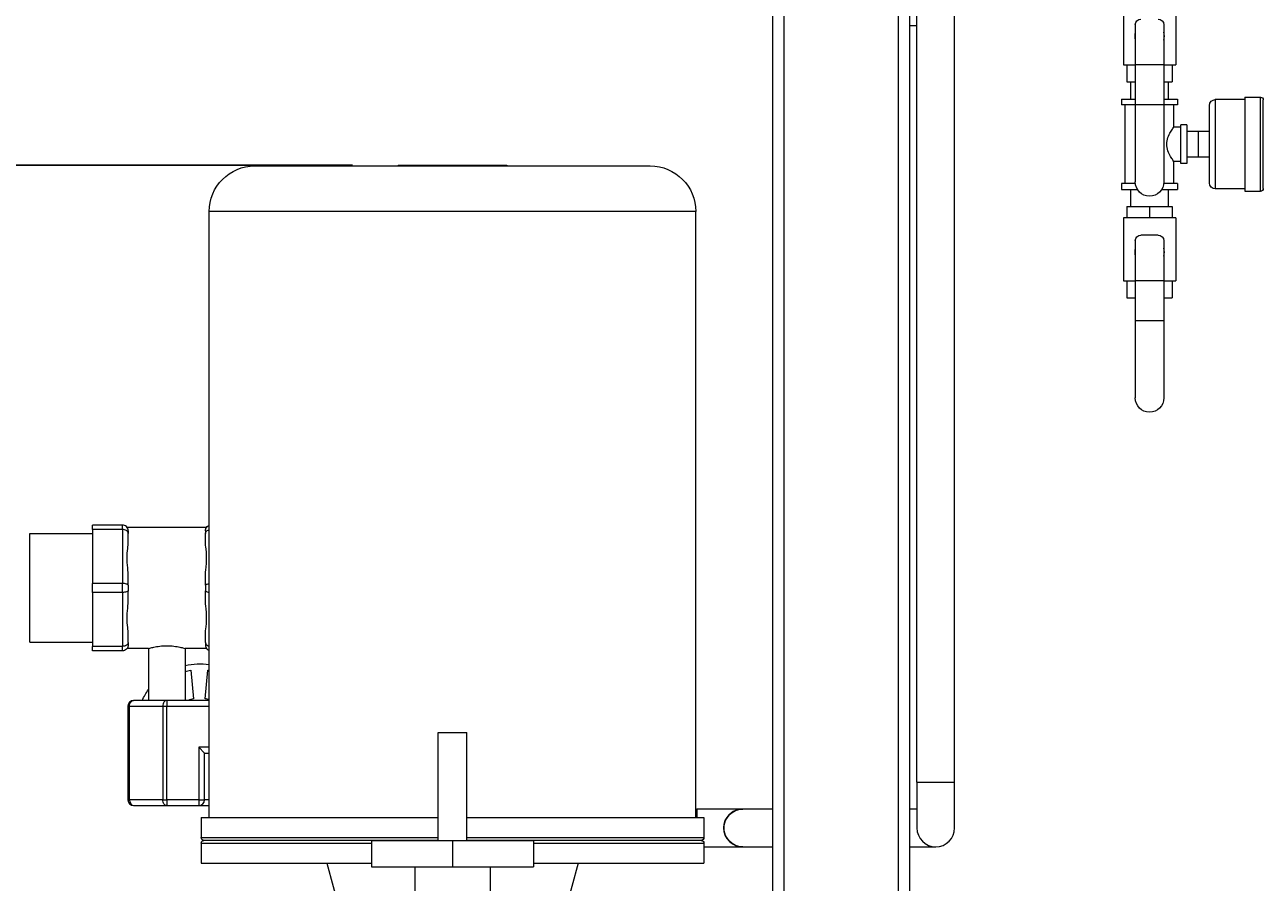
# Model space of a CAD drawing. Units: inches. Extents: x 46 to 376, y -20 to 235.
# Drawn here: x 200 to 227, y 30 to 48 of the extents above; entities that cross this region are included whole.
import ezdxf

# ---------------------------------------------------------------- set-up
doc = ezdxf.new("R2010")
doc.units = ezdxf.units.IN
doc.header["$MEASUREMENT"] = 0
doc.styles.add('Annotative', font='arial.ttf')
doc.dimstyles.new('Annotative', dxfattribs={"dimscale": 0, "dimtxt": 0.18, "dimasz": 0.18, "dimexe": 0.18, "dimexo": 0.0625, "dimgap": 0.09, "dimtad": 0, "dimtih": 1, "dimtoh": 1, "dimdec": 4, "dimzin": 0, "dimdsep": 46, "dimlunit": 5, "dimtxsty": 'Annotative', "dimcen": 0.09, "dimadec": 0, "dimazin": 0, "dimtfac": 1, "dimtdec": 4, "dimtofl": 0, "dimtmove": 0, "dimatfit": 3, "dimfxl": 1, "dimfrac": 1, "dimtolj": 1, "dimtzin": 0, "dimarcsym": 0})

# ---------------------------------------------------------------- blocks, each defined once
blk = doc.blocks.new('*D5')
at = {"color": 0, "lineweight": -2, "transparency": 16777216}
for p, q in [((207.564, 45.349), (175.872, 45.349)), ((178.752, 42.469), (178.752, 34.411)), ((178.752, 11.522), (178.752, 25.647)), ((201.752, 8.642), (175.872, 8.642))]:
    blk.add_line(p, q, dxfattribs=at)
at = {"color": 0, "lineweight": 5, "transparency": 16777216}
for points in [[(178.272, 42.469), (179.232, 42.469), (178.752, 45.349)], [(178.272, 11.522), (179.232, 11.522), (178.752, 8.642)]]:
    blk.add_solid(points, dxfattribs=at)
at = {"layer": 'Defpoints', "color": 0, "lineweight": 5, "transparency": 16777216}
for p in [(208.564, 45.349), (178.752, 8.642), (202.752, 8.642)]:
    blk.add_point(p, dxfattribs=at)
at = {"color": 0, "lineweight": 0, "transparency": 16777216, "insert": (178.752, 30.029), "char_height": 2.88, "attachment_point": 5, "style": 'Annotative'}
blk.add_mtext('\\A1;36{\\H1x;\\S11#16;}', dxfattribs=at)
blk = doc.blocks.new('*D7')
at = {"color": 0, "lineweight": -2, "transparency": 16777216}
for p, q in [((199.502, 36.099), (188.678, 36.099)), ((191.558, 33.219), (191.558, 27.484)), ((191.558, 11.522), (191.558, 18.821)), ((201.752, 8.642), (188.678, 8.642))]:
    blk.add_line(p, q, dxfattribs=at)
at = {"color": 0, "lineweight": 5, "transparency": 16777216}
for points in [[(191.078, 33.219), (192.038, 33.219), (191.558, 36.099)], [(191.078, 11.522), (192.038, 11.522), (191.558, 8.642)]]:
    blk.add_solid(points, dxfattribs=at)
at = {"layer": 'Defpoints', "color": 0, "lineweight": 5, "transparency": 16777216}
for p in [(200.502, 36.099), (191.558, 8.642), (202.752, 8.642)]:
    blk.add_point(p, dxfattribs=at)
at = {"color": 0, "lineweight": 0, "transparency": 16777216, "insert": (191.558, 23.153), "char_height": 2.88, "attachment_point": 5, "style": 'Annotative'}
blk.add_mtext('\\A1;27{\\H1x;\\S7#16;}', dxfattribs=at)

msp = doc.modelspace()

# ---------------------------------------------------------------- linework, layer by layer
at = {"lineweight": 0, "extrusion": (0, 1, 0)}
for p, q in [((216.75189, 86.6415), (216.75189, 11.6415)), ((217.00189, 86.6415), (217.00189, 11.6415)), ((219.50189, 78.61184), (219.50189, 11.6415)), ((219.75189, 78.625), (219.75189, 11.6415)), ((219.91189, 31.849), (219.91189, 49.529)), ((220.73689, 31.849), (220.73689, 49.529)), ((224.42939, 48.9165), (224.42939, 47.5415)), ((225.57439, 48.9165), (225.57439, 47.5415)), ((219.91189, 48.3915), (219.75189, 48.3915)), ((224.68939, 48.4165), (224.68939, 47.5415)), ((225.31439, 48.4165), (225.31439, 47.5415)), ((224.42939, 47.5415), (224.50609, 47.5415)), ((224.50609, 47.5415), (224.50609, 47.1665)), ((224.50609, 47.5415), (224.68939, 47.5415)), ((224.68939, 47.5415), (224.68939, 46.6665)), ((225.31439, 47.5415), (224.68939, 47.5415)), ((225.31439, 47.5415), (225.31439, 46.6665)), ((225.31439, 47.5415), (225.49769, 47.5415)), ((225.49769, 47.5415), (225.49769, 47.1665)), ((225.49769, 47.5415), (225.57439, 47.5415)), ((224.50609, 47.1665), (224.68939, 47.1665)), ((224.58939, 46.7915), (224.58939, 47.1665)), ((225.31439, 47.1665), (225.49769, 47.1665)), ((225.41439, 46.7915), (225.41439, 47.1665)), ((224.38939, 46.7915), (224.68939, 46.7915)), ((224.38939, 46.7915), (224.38939, 46.6665)), ((224.68939, 46.6665), (224.38939, 46.6665)), ((224.47064, 44.9415), (224.47064, 46.6665)), ((224.68939, 46.6665), (224.68939, 44.979)), ((225.31439, 46.6665), (224.68939, 46.6665)), ((225.31439, 46.7915), (225.61439, 46.7915)), ((225.61439, 46.6665), (225.31439, 46.6665)), ((225.31439, 46.6665), (225.31439, 44.979)), ((225.53314, 46.179), (225.53314, 46.6665)), ((225.61439, 46.7915), (225.61439, 46.6665)), ((226.31439, 44.954), (226.31439, 46.654)), ((226.43939, 46.779), (226.43939, 44.829)), ((227.08939, 46.779), (226.43939, 46.779)), ((227.08939, 46.834), (227.08939, 44.774)), ((227.08939, 46.834), (227.42689, 46.834)), ((227.42689, 44.774), (227.42689, 46.834)), ((227.48939, 44.8365), (227.48939, 46.7715)), ((225.68939, 46.179), (225.53314, 46.179)), ((225.68939, 45.379), (225.68939, 46.229)), ((225.81439, 46.229), (225.68939, 46.229)), ((225.81439, 46.229), (225.81439, 45.804)), ((226.06439, 46.08525), (225.81439, 46.08525)), ((226.31439, 46.08525), (226.06439, 46.08525)), ((226.06439, 46.08525), (226.06439, 45.804)), ((225.81439, 45.804), (225.81439, 45.379)), ((226.06439, 45.804), (226.06439, 45.52275)), ((226.06439, 45.52275), (225.81439, 45.52275)), ((226.31439, 45.52275), (226.06439, 45.52275)), ((205.42689, 45.329), (214.07689, 45.329)), ((208.56439, 45.349), (210.93939, 45.349)), ((208.56439, 45.349), (208.56439, 45.329)), ((210.93939, 45.349), (210.93939, 45.329)), ((225.68939, 45.429), (225.53314, 45.429)), ((225.53314, 44.9415), (225.53314, 45.429)), ((225.81439, 45.379), (225.68939, 45.379)), ((224.69165, 44.9415), (224.38939, 44.9415)), ((224.38939, 44.9415), (224.38939, 44.8165)), ((224.38939, 44.8165), (224.73496, 44.8165)), ((224.58939, 44.4415), (224.58939, 44.8165)), ((225.26881, 44.8165), (225.61439, 44.8165)), ((225.61439, 44.9415), (225.31213, 44.9415)), ((225.41439, 44.4415), (225.41439, 44.8165)), ((225.61439, 44.9415), (225.61439, 44.8165)), ((227.08939, 44.829), (226.43939, 44.829)), ((227.08939, 44.774), (227.42689, 44.774)), ((224.50609, 44.4415), (224.50609, 44.1915)), ((224.50609, 44.4415), (225.00189, 44.4415)), ((225.00189, 44.4415), (225.00189, 44.1915)), ((225.00189, 44.4415), (225.49769, 44.4415)), ((225.49769, 44.4415), (225.49769, 44.1915)), ((215.07689, 44.329), (204.42689, 44.329)), ((204.42689, 31.079), (204.42689, 44.329)), ((215.07689, 31.079), (215.07689, 44.329)), ((224.50609, 44.1915), (224.42939, 44.1915)), ((224.42939, 44.1915), (224.42939, 42.8165)), ((225.00189, 44.1915), (224.50609, 44.1915)), ((225.49769, 44.1915), (225.00189, 44.1915)), ((225.57439, 44.1915), (225.49769, 44.1915)), ((225.57439, 44.1915), (225.57439, 42.8165)), ((224.68939, 43.6915), (224.68939, 42.8165)), ((225.18939, 43.8165), (224.81439, 43.8165)), ((225.31439, 43.6915), (225.31439, 42.8165)), ((224.42939, 42.8165), (224.50609, 42.8165)), ((224.50609, 42.8165), (224.50609, 42.4415)), ((224.50609, 42.8165), (224.68939, 42.8165)), ((224.68939, 42.8165), (224.68939, 41.9415)), ((225.31439, 42.8165), (224.68939, 42.8165)), ((225.31439, 42.8165), (225.31439, 41.9415)), ((225.31439, 42.8165), (225.49769, 42.8165)), ((225.49769, 42.8165), (225.49769, 42.4415)), ((225.49769, 42.8165), (225.57439, 42.8165)), ((224.50609, 42.4415), (224.68939, 42.4415)), ((225.31439, 42.4415), (225.49769, 42.4415)), ((224.68939, 41.9415), (224.68939, 40.254)), ((225.31439, 41.9415), (224.68939, 41.9415)), ((225.31439, 41.9415), (225.31439, 40.254)), ((202.53189, 37.474), (201.87689, 37.474)), ((201.87689, 37.37743), (201.87689, 37.474)), ((202.53189, 37.37743), (202.53189, 37.474)), ((204.37189, 37.424), (202.63189, 37.424)), ((200.50189, 34.9115), (200.50189, 37.2865)), ((200.50189, 37.2865), (201.87689, 37.2865)), ((202.53189, 37.37743), (201.87689, 37.37743)), ((201.87689, 37.37743), (201.87689, 36.19557)), ((202.53189, 37.37743), (202.53189, 36.19557)), ((202.65689, 37.349), (202.65689, 37.28898)), ((202.65689, 37.10458), (202.65689, 37.28898)), ((204.34689, 37.349), (204.34689, 37.28898)), ((204.34689, 37.10458), (204.34689, 37.28898)), ((202.65689, 36.15902), (202.65689, 36.34342)), ((204.34689, 36.15902), (204.34689, 36.34342)), ((202.53189, 36.19557), (201.87689, 36.19557)), ((201.87689, 36.00243), (201.87689, 36.19557)), ((202.53189, 36.00243), (202.53189, 36.19557)), ((202.65689, 36.15902), (202.65689, 36.03898)), ((202.65689, 35.85458), (202.65689, 36.03898)), ((204.34689, 36.15902), (204.34689, 36.03898)), ((204.34689, 35.85458), (204.34689, 36.03898)), ((202.53189, 36.00243), (201.87689, 36.00243)), ((201.87689, 36.00243), (201.87689, 34.82057)), ((202.53189, 36.00243), (202.53189, 34.82057)), ((202.65689, 34.90902), (202.65689, 35.09342)), ((204.34689, 34.90902), (204.34689, 35.09342)), ((200.50189, 34.9115), (201.87689, 34.9115)), ((202.53189, 34.82057), (201.87689, 34.82057)), ((201.87689, 34.724), (201.87689, 34.82057)), ((202.53189, 34.724), (201.87689, 34.724)), ((202.53189, 34.724), (202.53189, 34.82057)), ((203.10189, 34.774), (202.63189, 34.774)), ((202.65689, 34.90902), (202.65689, 34.849)), ((203.10189, 34.774), (203.10189, 33.639)), ((203.90189, 34.774), (203.90189, 33.639)), ((204.37189, 34.774), (203.90189, 34.774)), ((204.34689, 34.90902), (204.34689, 34.849)), ((204.02391, 34.29979), (204.08689, 33.67637)), ((204.33689, 33.67637), (204.39986, 34.29979)), ((203.50189, 33.639), (202.77511, 33.639)), ((204.42689, 33.639), (203.50189, 33.639)), ((203.50189, 33.639), (203.50189, 33.514)), ((202.65011, 33.514), (202.68672, 33.514)), ((202.65011, 33.514), (202.65011, 31.464)), ((202.68672, 33.514), (203.4135, 33.514)), ((202.68672, 31.464), (202.68672, 33.514)), ((203.4135, 33.514), (203.50189, 33.514)), ((203.4135, 33.514), (203.4135, 31.464)), ((203.50189, 33.514), (204.42689, 33.514)), ((203.50189, 31.464), (203.50189, 33.514)), ((209.43939, 32.93796), (210.06439, 32.93796)), ((209.43939, 30.57796), (209.43939, 32.93796)), ((210.06439, 30.57796), (210.06439, 32.93796)), ((204.42689, 32.614), (204.20011, 32.614)), ((204.32511, 32.489), (204.20011, 32.614)), ((204.20011, 32.614), (204.20011, 31.464)), ((204.32511, 32.489), (204.42689, 32.489)), ((204.32511, 31.464), (204.32511, 32.489)), ((219.91189, 31.849), (220.73689, 31.849)), ((219.91189, 31.849), (219.91189, 30.849)), ((219.91189, 31.849), (220.73689, 31.849)), ((220.73689, 30.849), (220.73689, 31.849)), ((202.65011, 31.464), (202.68672, 31.464)), ((203.4135, 31.464), (202.68672, 31.464)), ((203.4135, 31.464), (203.50189, 31.464)), ((203.50189, 31.464), (203.50189, 31.339)), ((204.20011, 31.464), (203.50189, 31.464)), ((204.20011, 31.464), (204.32511, 31.464)), ((204.20011, 31.464), (204.20011, 31.339)), ((204.42689, 31.464), (204.32511, 31.464)), ((202.77511, 31.339), (203.50189, 31.339)), ((203.50189, 31.339), (204.20011, 31.339)), ((204.20011, 31.339), (204.42689, 31.339)), ((215.07689, 31.2615), (215.10064, 31.2615)), ((215.10064, 31.2615), (215.10064, 31.079)), ((215.10064, 31.2615), (215.10064, 31.079)), ((216.10064, 31.2615), (215.10064, 31.2615)), ((216.75189, 31.2615), (216.10064, 31.2615)), ((219.91189, 31.2615), (219.75189, 31.2615)), ((204.25189, 31.079), (209.43939, 31.079)), ((204.25189, 31.079), (204.25189, 30.6415)), ((210.06439, 31.079), (215.25189, 31.079)), ((215.25189, 31.079), (215.25189, 30.6415)), ((204.25189, 30.6415), (209.43939, 30.6415)), ((210.06439, 30.6415), (215.25189, 30.6415)), ((204.25189, 30.5165), (207.97689, 30.5165)), ((204.25189, 30.5165), (204.25189, 30.079)), ((209.43939, 30.579), (204.31439, 30.579)), ((207.97689, 30.57796), (207.97689, 29.99796)), ((207.97689, 30.57796), (209.75189, 30.57796)), ((209.75189, 30.57796), (209.75189, 29.99796)), ((209.75189, 30.57796), (211.52689, 30.57796)), ((215.18939, 30.579), (210.06439, 30.579)), ((211.52689, 30.57796), (211.52689, 29.99796)), ((211.52689, 30.5165), (215.25189, 30.5165)), ((215.25189, 30.5165), (215.25189, 30.079)), ((215.25189, 30.4365), (216.10064, 30.4365)), ((216.10064, 30.4365), (216.75189, 30.4365)), ((219.75189, 30.4365), (220.32439, 30.4365)), ((204.25189, 30.079), (207.97689, 30.079)), ((207.00189, 30.079), (208.53118, 24.508)), ((212.50189, 30.079), (210.97259, 24.508)), ((211.52689, 30.079), (215.25189, 30.079)), ((207.97689, 29.99796), (209.75189, 29.99796)), ((208.92689, 29.99796), (208.92689, 28.77873)), ((209.75189, 29.99796), (211.52689, 29.99796)), ((210.57689, 29.99796), (210.57689, 28.34796))]:
    msp.add_line(p, q, dxfattribs=at)
at = {"lineweight": 0, "extrusion": (0, 0, -1)}
for centre, radius, start, end in [((-224.81439, 48.4165), 0.125, 360, 90), ((-225.18939, 48.4165), 0.125, 90, 180), ((-226.43939, 46.654), 0.125, 0, 90), ((-227.42689, 46.7715), 0.0625, 90, 180), ((-205.42689, 44.329), 1, 0, 90), ((-214.07689, 44.329), 1, 90, 180), ((-225.00189, 44.979), 0.3125, 180, 0), ((-226.43939, 44.954), 0.125, 270, 0), ((-227.42689, 44.8365), 0.0625, 180, 270), ((-224.81439, 43.6915), 0.125, 360, 90), ((-225.18939, 43.6915), 0.125, 90, 180), ((-225.00189, 40.254), 0.3125, 180, 0), ((-204.21189, 33.064), 1.375, 76.970391, 98.995891), ((-204.21189, 33.064), 1.25, 75.640806, 81.350937), ((-204.21189, 33.064), 1.25, 98.649063, 99.904124), ((-204.21189, 33.064), 1.375, 24.719851, 36.169681), ((-216.10064, 30.849), 0.4125, 270, 90), ((-204.31439, 30.6415), 0.0625, 270, 0), ((-215.18939, 30.6415), 0.0625, 180, 270), ((-204.31439, 30.5165), 0.0625, 0, 90), ((-215.18939, 30.5165), 0.0625, 90, 180)]:
    msp.add_arc(centre, radius, start, end, dxfattribs=at)
at = {"lineweight": 0}
for centre, radius, start, end in [((225.00189, 48.1665), 0.325, 164.057631, 180), ((225.00189, 48.1665), 0.325, 344.057631, 15.942369), ((225.00189, 48.1665), 0.325, 180, 195.942369), ((225.00189, 43.4415), 0.325, 164.057631, 180), ((225.00189, 43.4415), 0.325, 180, 195.942369), ((225.00189, 43.4415), 0.325, 344.057631, 15.942369), ((202.77511, 33.514), 0.125, 90, 180), ((204.21189, 33.064), 0.625, 101.536959, 113.073918), ((204.21189, 33.064), 0.625, 69.879236, 78.463041), ((202.77511, 31.464), 0.125, 180, 270), ((204.20011, 31.464), 0.125, 270, 0), ((216.10064, 30.849), 0.4125, 90, 150), ((216.10064, 30.849), 0.4125, 150, 270), ((220.32439, 30.849), 0.4125, 180, 360)]:
    msp.add_arc(centre, radius, start, end, dxfattribs=at)
at = {"lineweight": 0, "extrusion": (0, 0, -1)}
for centre, major_axis, start_param, end_param in [((202.77511, 33.514), (0, 0.125), -1.57079633, 0), ((203.50189, 31.464), (0, -0.125), 0, 1.57079633)]:
    msp.add_ellipse(centre, major_axis=major_axis, ratio=0.70710678, start_param=start_param, end_param=end_param, dxfattribs=at)
at = {"lineweight": 0}
for centre, start_param, end_param in [((203.50189, 33.514), 0, 1.57079633), ((202.77511, 31.464), 1.57079633, 3.14159265)]:
    msp.add_ellipse(centre, major_axis=(0, 0.125), ratio=0.70710678, start_param=start_param, end_param=end_param, dxfattribs=at)
for points, knots in [([(225.37819, 45.804), (225.37819, 45.85375), (225.38902, 45.9044), (225.42205, 45.99569), (225.44346, 46.03658), (225.48072, 46.10126), (225.4995, 46.12992), (225.52581, 46.16883), (225.53314, 46.179), (225.53314, 46.179)], [0, 0, 0, 0, 0.149258269, 0.149258269, 0.298516537, 0.298516537, 0.4455449, 0.4455449, 0.592573263, 0.592573263, 0.592573263, 0.592573263]), ([(225.53314, 45.429), (225.53314, 45.429), (225.52581, 45.43917), (225.4995, 45.47809), (225.48072, 45.50674), (225.44346, 45.57142), (225.42205, 45.61231), (225.38902, 45.7036), (225.37819, 45.75425), (225.37819, 45.804)], [1.77771979, 1.77771979, 1.77771979, 1.77771979, 1.924748153, 1.924748153, 2.071776517, 2.071776517, 2.221034785, 2.221034785, 2.370293054, 2.370293054, 2.370293054, 2.370293054]), ([(202.65689, 37.349), (202.65689, 37.34917), (202.65689, 37.34934), (202.65685, 37.35819), (202.65591, 37.36686), (202.65224, 37.38386), (202.64953, 37.39214), (202.63936, 37.41485), (202.62992, 37.42826), (202.60659, 37.45048), (202.59304, 37.45919), (202.56346, 37.47098), (202.54776, 37.474), (202.53189, 37.474)], [-0.000516622, -0.000516622, -0.000516622, -0.000516622, 0, 0, 0.026841198, 0.026841198, 0.053607986, 0.053607986, 0.103271515, 0.103271515, 0.15158855, 0.15158855, 0.199257196, 0.199257196, 0.199257196, 0.199257196]), ([(204.34689, 37.349), (204.34689, 37.34917), (204.34689, 37.34934), (204.34692, 37.35819), (204.34786, 37.36686), (204.35153, 37.38386), (204.35425, 37.39214), (204.36442, 37.41485), (204.37386, 37.42826), (204.39719, 37.45048), (204.41073, 37.45919), (204.42604, 37.46529), (204.42646, 37.46546), (204.42689, 37.46562)], [-0.000516622, -0.000516622, -0.000516622, -0.000516622, 0, 0, 0.026841198, 0.026841198, 0.053607986, 0.053607986, 0.103271515, 0.103271515, 0.15158855, 0.15158855, 0.152953447, 0.152953447, 0.152953447, 0.152953447]), ([(202.65689, 37.28898), (202.65689, 37.2891), (202.65689, 37.28922), (202.65685, 37.29553), (202.65591, 37.30169), (202.65224, 37.31376), (202.64953, 37.31964), (202.63936, 37.33573), (202.62992, 37.3452), (202.60659, 37.36088), (202.59304, 37.36701), (202.56346, 37.37531), (202.54776, 37.37743), (202.53189, 37.37743)], [-0.199568217, -0.199568217, -0.199568217, -0.199568217, -0.199052127, -0.199052127, -0.172238554, -0.172238554, -0.145499313, -0.145499313, -0.095886896, -0.095886896, -0.047619588, -0.047619588, 0, 0, 0, 0]), ([(204.34689, 37.28898), (204.34689, 37.2891), (204.34689, 37.28922), (204.34692, 37.29553), (204.34786, 37.30169), (204.35153, 37.31376), (204.35425, 37.31964), (204.36442, 37.33573), (204.37386, 37.3452), (204.39719, 37.36088), (204.41073, 37.36701), (204.42604, 37.37131), (204.42646, 37.37142), (204.42689, 37.37154)], [-0.199568217, -0.199568217, -0.199568217, -0.199568217, -0.199052127, -0.199052127, -0.172238554, -0.172238554, -0.145499313, -0.145499313, -0.095886896, -0.095886896, -0.047619588, -0.047619588, -0.046256095, -0.046256095, -0.046256095, -0.046256095]), ([(202.65689, 36.34342), (202.65689, 36.40729), (202.65126, 36.4737), (202.63832, 36.61762), (202.63189, 36.69426), (202.63189, 36.82874), (202.63832, 36.89813), (202.65126, 37.01389), (202.65689, 37.06226), (202.65689, 37.10458)], [0.326997323, 0.326997323, 0.326997323, 0.326997323, 0.516795914, 0.516795914, 0.749725355, 0.749725355, 0.982654796, 0.982654796, 1.172453387, 1.172453387, 1.172453387, 1.172453387]), ([(204.34689, 36.34342), (204.34689, 36.39157), (204.35002, 36.44021), (204.36193, 36.5851), (204.37189, 36.67913), (204.37189, 36.84387), (204.36193, 36.92703), (204.35002, 37.03803), (204.34689, 37.07268), (204.34689, 37.10458)], [1.088253536, 1.088253536, 1.088253536, 1.088253536, 1.22942639, 1.22942639, 1.514764055, 1.514764055, 1.80010172, 1.80010172, 1.941274575, 1.941274575, 1.941274575, 1.941274575]), ([(202.65689, 36.15902), (202.65689, 36.15907), (202.65689, 36.15912), (202.65685, 36.16167), (202.65591, 36.16417), (202.65224, 36.16909), (202.64953, 36.1715), (202.63936, 36.17812), (202.62992, 36.18206), (202.60659, 36.1886), (202.59304, 36.19118), (202.56346, 36.19467), (202.54776, 36.19557), (202.53189, 36.19557)], [-0.000516622, -0.000516622, -0.000516622, -0.000516622, 0, 0, 0.026841198, 0.026841198, 0.053607986, 0.053607986, 0.103271515, 0.103271515, 0.15158855, 0.15158855, 0.199257196, 0.199257196, 0.199257196, 0.199257196]), ([(202.65689, 36.03898), (202.65689, 36.03893), (202.65689, 36.03888), (202.65685, 36.03633), (202.65591, 36.03383), (202.65224, 36.02891), (202.64953, 36.0265), (202.63936, 36.01988), (202.62992, 36.01594), (202.60659, 36.0094), (202.59304, 36.00682), (202.56346, 36.00333), (202.54776, 36.00243), (202.53189, 36.00243)], [-0.199568217, -0.199568217, -0.199568217, -0.199568217, -0.199052127, -0.199052127, -0.172238554, -0.172238554, -0.145499313, -0.145499313, -0.095886896, -0.095886896, -0.047619588, -0.047619588, 0, 0, 0, 0]), ([(204.34689, 36.15902), (204.34689, 36.15907), (204.34689, 36.15912), (204.34692, 36.16167), (204.34786, 36.16417), (204.35153, 36.16909), (204.35425, 36.1715), (204.36442, 36.17812), (204.37386, 36.18206), (204.39719, 36.1886), (204.41073, 36.19118), (204.42604, 36.19299), (204.42646, 36.19303), (204.42689, 36.19308)], [-0.000516622, -0.000516622, -0.000516622, -0.000516622, 0, 0, 0.026841198, 0.026841198, 0.053607986, 0.053607986, 0.103271515, 0.103271515, 0.15158855, 0.15158855, 0.152953447, 0.152953447, 0.152953447, 0.152953447]), ([(204.34689, 36.03898), (204.34689, 36.03893), (204.34689, 36.03888), (204.34692, 36.03633), (204.34786, 36.03383), (204.35153, 36.02891), (204.35425, 36.0265), (204.36442, 36.01988), (204.37386, 36.01594), (204.39719, 36.0094), (204.41073, 36.00682), (204.42604, 36.00502), (204.42646, 36.00497), (204.42689, 36.00492)], [-0.199568217, -0.199568217, -0.199568217, -0.199568217, -0.199052127, -0.199052127, -0.172238554, -0.172238554, -0.145499313, -0.145499313, -0.095886896, -0.095886896, -0.047619588, -0.047619588, -0.046256095, -0.046256095, -0.046256095, -0.046256095]), ([(202.65689, 35.09342), (202.65689, 35.13574), (202.65126, 35.18411), (202.63832, 35.29987), (202.63189, 35.36926), (202.63189, 35.50374), (202.63832, 35.58038), (202.65126, 35.7243), (202.65689, 35.79071), (202.65689, 35.85458)], [0.326997323, 0.326997323, 0.326997323, 0.326997323, 0.516795914, 0.516795914, 0.749725355, 0.749725355, 0.982654796, 0.982654796, 1.172453387, 1.172453387, 1.172453387, 1.172453387]), ([(204.34689, 35.09342), (204.34689, 35.12532), (204.35002, 35.15997), (204.36193, 35.27097), (204.37189, 35.35413), (204.37189, 35.51887), (204.36193, 35.6129), (204.35002, 35.75779), (204.34689, 35.80643), (204.34689, 35.85458)], [1.088253536, 1.088253536, 1.088253536, 1.088253536, 1.22942639, 1.22942639, 1.514764055, 1.514764055, 1.80010172, 1.80010172, 1.941274575, 1.941274575, 1.941274575, 1.941274575]), ([(202.65689, 34.90902), (202.65689, 34.9089), (202.65689, 34.90878), (202.65685, 34.90248), (202.65591, 34.89631), (202.65224, 34.88424), (202.64953, 34.87836), (202.63936, 34.86227), (202.62992, 34.8528), (202.60659, 34.83712), (202.59304, 34.83099), (202.56346, 34.82269), (202.54776, 34.82057), (202.53189, 34.82057)], [-0.000516622, -0.000516622, -0.000516622, -0.000516622, 0, 0, 0.026841198, 0.026841198, 0.053607986, 0.053607986, 0.103271515, 0.103271515, 0.15158855, 0.15158855, 0.199257196, 0.199257196, 0.199257196, 0.199257196]), ([(202.65689, 34.849), (202.65689, 34.84883), (202.65689, 34.84867), (202.65685, 34.83981), (202.65591, 34.83114), (202.65224, 34.81414), (202.64953, 34.80586), (202.63936, 34.78315), (202.62992, 34.76974), (202.60659, 34.74752), (202.59304, 34.73881), (202.56346, 34.72702), (202.54776, 34.724), (202.53189, 34.724)], [-0.199568217, -0.199568217, -0.199568217, -0.199568217, -0.199052127, -0.199052127, -0.172238554, -0.172238554, -0.145499313, -0.145499313, -0.095886896, -0.095886896, -0.047619588, -0.047619588, 0, 0, 0, 0]), ([(203.10189, 34.774), (203.10189, 34.774), (203.11206, 34.77718), (203.15298, 34.78867), (203.18371, 34.79682), (203.25439, 34.81226), (203.29915, 34.82059), (203.3976, 34.83246), (203.45131, 34.83582), (203.50189, 34.83582)], [1.820420412, 1.820420412, 1.820420412, 1.820420412, 1.972098913, 1.972098913, 2.123777414, 2.123777414, 2.275502315, 2.275502315, 2.427227216, 2.427227216, 2.427227216, 2.427227216]), ([(203.50189, 34.83582), (203.55246, 34.83582), (203.60617, 34.83246), (203.70462, 34.82059), (203.74939, 34.81226), (203.82006, 34.79682), (203.8508, 34.78867), (203.89172, 34.77718), (203.90189, 34.774), (203.90189, 34.774)], [0, 0, 0, 0, 0.151724901, 0.151724901, 0.303449802, 0.303449802, 0.455128303, 0.455128303, 0.606806804, 0.606806804, 0.606806804, 0.606806804]), ([(204.34689, 34.90902), (204.34689, 34.9089), (204.34689, 34.90878), (204.34692, 34.90248), (204.34786, 34.89631), (204.35153, 34.88424), (204.35425, 34.87836), (204.36442, 34.86227), (204.37386, 34.8528), (204.39719, 34.83712), (204.41073, 34.83099), (204.42604, 34.8267), (204.42646, 34.82658), (204.42689, 34.82646)], [-0.000516622, -0.000516622, -0.000516622, -0.000516622, 0, 0, 0.026841198, 0.026841198, 0.053607986, 0.053607986, 0.103271515, 0.103271515, 0.15158855, 0.15158855, 0.152953447, 0.152953447, 0.152953447, 0.152953447]), ([(204.34689, 34.849), (204.34689, 34.84883), (204.34689, 34.84867), (204.34692, 34.83981), (204.34786, 34.83114), (204.35153, 34.81414), (204.35425, 34.80586), (204.36442, 34.78315), (204.37386, 34.76974), (204.39719, 34.74752), (204.41073, 34.73881), (204.42604, 34.73271), (204.42646, 34.73254), (204.42689, 34.73238)], [-0.199568217, -0.199568217, -0.199568217, -0.199568217, -0.199052127, -0.199052127, -0.172238554, -0.172238554, -0.145499313, -0.145499313, -0.095886896, -0.095886896, -0.047619588, -0.047619588, -0.046256095, -0.046256095, -0.046256095, -0.046256095])]:
    msp.add_open_spline(points, degree=3, knots=knots, dxfattribs=at)

# ---------------------------------------------------------------- dimensions: what is measured, and where the dimension line sits
for base, p1, picture, middle in [((178.75189, 8.6415), (208.56439, 45.349), '*D5', (178.75189, 30.029)), ((191.55825, 8.6415), (200.50189, 36.099), '*D7', (191.55825, 23.15258))]:
    dim = msp.add_linear_dim(base=base, p1=p1, p2=(202.75189, 8.6415), angle=90, dimstyle='Annotative', dxfattribs=at)
    dim.commit()
    dim.dimension.update_dxf_attribs({"geometry": picture, "text_midpoint": middle, "dimtype": 160})

doc.saveas('drawing.dxf')
